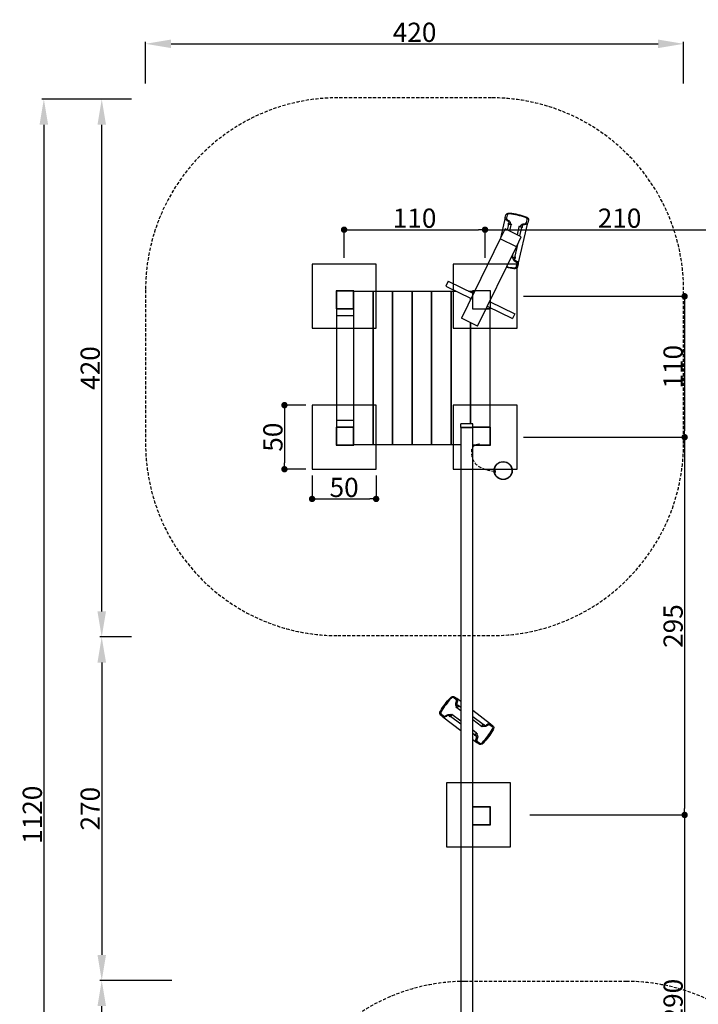
# Model space of a CAD drawing. Extents: x -662 to 418, y -630 to 622.
# Drawn here: x -662 to -132, y -147 to 622 of the extents above; entities that cross this region are included whole.
import ezdxf

# ---------------------------------------------------------------- set-up
doc = ezdxf.new("R2010")
doc.units = 0
doc.header["$LTSCALE"] = 5
doc.header["$MEASUREMENT"] = 0
doc.header["$PDMODE"] = 35
doc.header["$PDSIZE"] = -10
doc.linetypes.add('GESTRICHELT', pattern=[0.75, 0.5, -0.25])
doc.layers.get('0').update_dxf_attribs({"linetype": 'CONTINUOUS'})
doc.layers.get('DEFPOINTS').update_dxf_attribs({"linetype": 'CONTINUOUS'})
for name, color, linetype in [('Richter-EN-Fallraum', 3, 'GESTRICHELT'), ('Richter-EN-Fallraummasse', 3, 'CONTINUOUS'), ('Richter-Masse', 5, 'CONTINUOUS'), ('Richter-Oberirdisch', 7, 'CONTINUOUS'), ('Richter-Unterirdisch', 4, 'CONTINUOUS')]:
    doc.layers.add(name, color=color, linetype=linetype)
doc.styles.add('RICHTER', font='ISOCP')
doc.dimstyles.new('PFEILBEM', dxfattribs={"dimtxt": 15, "dimasz": 20, "dimexe": 1.5, "dimexo": 5, "dimgap": 1.5, "dimtad": 1, "dimdec": 0, "dimzin": 0, "dimdsep": 46, "dimtxsty": 'RICHTER', "dimcen": 0.09, "dimdle": 1.5, "dimadec": 0, "dimazin": 0, "dimtfac": 1, "dimtdec": 4, "dimtofl": 0, "dimtmove": 0, "dimatfit": 3, "dimfxl": 1, "dimtolj": 1, "dimtzin": 0, "dimarcsym": 0})
doc.dimstyles.new('PUNKTBEM', dxfattribs={"dimtxt": 15, "dimasz": 5, "dimexe": 1.5, "dimexo": 5, "dimgap": 1.5, "dimtad": 1, "dimdec": 0, "dimzin": 0, "dimdsep": 46, "dimtxsty": 'RICHTER', "dimblk1": 'DOT', "dimblk2": 'DOT', "dimsah": 1, "dimcen": 0.09, "dimdle": 1.5, "dimadec": 0, "dimazin": 0, "dimtfac": 1, "dimtdec": 4, "dimtofl": 0, "dimtmove": 0, "dimatfit": 3, "dimldrblk": 'DOT', "dimfxl": 1, "dimtolj": 1, "dimtzin": 0, "dimarcsym": 0})

# ---------------------------------------------------------------- blocks, each defined once
blk = doc.blocks.new('_DOT')
at = {"color": 0, "linetype": 'ByBlock'}
blk.add_line((-0.5, 0), (-1, 0), dxfattribs=at)
at = {"color": 0, "linetype": 'ByBlock', "const_width": 0.5}
blk.add_lwpolyline([(-0.25, 0, 1), (0.25, 0, 1)], format="xyb", close=True, dxfattribs=at)
blk = doc.blocks.new('*D7')
at = {"layer": 'DEFPOINTS', "color": 0, "transparency": 16777216}
for p in [(-88.96, 458.02), (-298.96, 431, -70), (-88.96, 426.14)]:
    blk.add_point(p, dxfattribs=at)
at = {"layer": 'Richter-Masse', "color": 0, "lineweight": -2, "transparency": 16777216}
for p, q in [((-298.96, 436), (-298.96, 459.52)), ((-293.96, 458.02), (-93.96, 458.02)), ((-88.96, 431.14), (-88.96, 459.52))]:
    blk.add_line(p, q, dxfattribs=at)
at = {"layer": 'Richter-Masse', "color": 0, "lineweight": -2, "transparency": 16777216, "xscale": 5, "yscale": 5, "zscale": 5, "rotation": 180}
blk.add_blockref('_DOT', (-298.96, 458.02), dxfattribs=at)
at = {"layer": 'Richter-Masse', "color": 0, "lineweight": -2, "transparency": 16777216, "xscale": 5, "yscale": 5, "zscale": 5}
blk.add_blockref('_DOT', (-88.96, 458.02), dxfattribs=at)
at = {"layer": 'Richter-Masse', "color": 0, "transparency": 16777216, "insert": (-193.96, 467.02), "char_height": 15, "attachment_point": 5, "style": 'RICHTER'}
blk.add_mtext('\\A1;210', dxfattribs=at)
blk = doc.blocks.new('*D8')
at = {"layer": 'DEFPOINTS', "color": 0, "transparency": 16777216}
for p in [(-298.96, 458.02), (-408.96, 431, -70), (-298.96, 431, -70)]:
    blk.add_point(p, dxfattribs=at)
at = {"layer": 'Richter-Masse', "color": 0, "lineweight": -2, "transparency": 16777216}
for p, q in [((-408.96, 436), (-408.96, 459.52)), ((-403.96, 458.02), (-303.96, 458.02)), ((-298.96, 436), (-298.96, 459.52))]:
    blk.add_line(p, q, dxfattribs=at)
at = {"layer": 'Richter-Masse', "color": 0, "lineweight": -2, "transparency": 16777216, "xscale": 5, "yscale": 5, "zscale": 5, "rotation": 180}
blk.add_blockref('_DOT', (-408.96, 458.02), dxfattribs=at)
at = {"layer": 'Richter-Masse', "color": 0, "lineweight": -2, "transparency": 16777216, "xscale": 5, "yscale": 5, "zscale": 5}
blk.add_blockref('_DOT', (-298.96, 458.02), dxfattribs=at)
at = {"layer": 'Richter-Masse', "color": 0, "transparency": 16777216, "insert": (-353.96, 467.02), "char_height": 15, "attachment_point": 5, "style": 'RICHTER'}
blk.add_mtext('\\A1;110', dxfattribs=at)
blk = doc.blocks.new('*D9')
at = {"layer": 'DEFPOINTS', "color": 0, "transparency": 16777216}
for p in [(-273.96, 406, -70), (-273.96, 296, -70), (-143.15, 296)]:
    blk.add_point(p, dxfattribs=at)
at = {"layer": 'Richter-Masse', "color": 0, "lineweight": -2, "transparency": 16777216}
for p, q in [((-268.96, 406), (-141.65, 406)), ((-143.15, 401), (-143.15, 301)), ((-268.96, 296), (-141.65, 296))]:
    blk.add_line(p, q, dxfattribs=at)
at = {"layer": 'Richter-Masse', "color": 0, "lineweight": -2, "transparency": 16777216, "xscale": 5, "yscale": 5, "zscale": 5}
for p, rotation in [((-143.15, 406), 90), ((-143.15, 296), 270)]:
    blk.add_blockref('_DOT', p, dxfattribs=dict(at, rotation=rotation))
at = {"layer": 'Richter-Masse', "color": 0, "transparency": 16777216, "insert": (-152.15, 351), "char_height": 15, "attachment_point": 5, "rotation": 90, "style": 'RICHTER'}
blk.add_mtext('\\A1;110', dxfattribs=at)
blk = doc.blocks.new('*D10')
at = {"layer": 'DEFPOINTS', "color": 0, "transparency": 16777216}
for p in [(-273.96, 296, -70), (-268.96, 1, -80), (-143.15, 1)]:
    blk.add_point(p, dxfattribs=at)
at = {"layer": 'Richter-Masse', "color": 0, "lineweight": -2, "transparency": 16777216}
for p, q in [((-268.96, 296), (-141.65, 296)), ((-143.15, 291), (-143.15, 6)), ((-263.96, 1), (-141.65, 1))]:
    blk.add_line(p, q, dxfattribs=at)
at = {"layer": 'Richter-Masse', "color": 0, "lineweight": -2, "transparency": 16777216, "xscale": 5, "yscale": 5, "zscale": 5}
for p, rotation in [((-143.15, 296), 90), ((-143.15, 1), 270)]:
    blk.add_blockref('_DOT', p, dxfattribs=dict(at, rotation=rotation))
at = {"layer": 'Richter-Masse', "color": 0, "transparency": 16777216, "insert": (-152.15, 148.5), "char_height": 15, "attachment_point": 5, "rotation": 90, "style": 'RICHTER'}
blk.add_mtext('\\A1;295', dxfattribs=at)
blk = doc.blocks.new('*D11')
at = {"layer": 'DEFPOINTS', "color": 0, "transparency": 16777216}
for p in [(-268.96, 1, -80), (-168.96, -289, -70), (-143.15, -289)]:
    blk.add_point(p, dxfattribs=at)
at = {"layer": 'Richter-Masse', "color": 0, "lineweight": -2, "transparency": 16777216}
for p, q in [((-263.96, 1), (-141.65, 1)), ((-143.15, -4), (-143.15, -284)), ((-163.96, -289), (-141.65, -289))]:
    blk.add_line(p, q, dxfattribs=at)
at = {"layer": 'Richter-Masse', "color": 0, "lineweight": -2, "transparency": 16777216, "xscale": 5, "yscale": 5, "zscale": 5}
for p, rotation in [((-143.15, 1), 90), ((-143.15, -289), 270)]:
    blk.add_blockref('_DOT', p, dxfattribs=dict(at, rotation=rotation))
at = {"layer": 'Richter-Masse', "color": 0, "transparency": 16777216, "insert": (-152.15, -144), "char_height": 15, "attachment_point": 5, "rotation": 90, "style": 'RICHTER'}
blk.add_mtext('\\A1;290', dxfattribs=at)
blk = doc.blocks.new('*D16')
at = {"layer": 'DEFPOINTS', "color": 0, "transparency": 16777216}
for p in [(-598.17, -128.25), (-538.42, -128.25), (-538.42, -557.75)]:
    blk.add_point(p, dxfattribs=at)
at = {"layer": 'Richter-EN-Fallraummasse', "color": 0, "lineweight": -2, "transparency": 16777216}
for p, q in [((-543.42, -128.25), (-599.67, -128.25)), ((-598.17, -537.75), (-598.17, -148.25)), ((-543.42, -557.75), (-599.67, -557.75))]:
    blk.add_line(p, q, dxfattribs=at)
at = {"layer": 'Richter-EN-Fallraummasse', "color": 0, "transparency": 16777216}
for points in [[(-601.5, -148.25), (-594.83, -148.25), (-598.17, -128.25)], [(-601.5, -537.75), (-594.83, -537.75), (-598.17, -557.75)]]:
    blk.add_solid(points, dxfattribs=at)
at = {"layer": 'Richter-EN-Fallraummasse', "color": 0, "transparency": 16777216, "insert": (-607.17, -343), "char_height": 15, "attachment_point": 5, "rotation": 90, "style": 'RICHTER'}
blk.add_mtext('\\A1;430', dxfattribs=at)
blk = doc.blocks.new('*D17')
at = {"layer": 'DEFPOINTS', "color": 0, "transparency": 16777216}
for p in [(-598.17, 560), (-570.04, 560), (-570.04, 140)]:
    blk.add_point(p, dxfattribs=at)
at = {"layer": 'Richter-EN-Fallraummasse', "color": 0, "lineweight": -2, "transparency": 16777216}
for p, q in [((-575.04, 560), (-599.67, 560)), ((-598.17, 160), (-598.17, 540)), ((-575.04, 140), (-599.67, 140))]:
    blk.add_line(p, q, dxfattribs=at)
at = {"layer": 'Richter-EN-Fallraummasse', "color": 0, "transparency": 16777216}
for points in [[(-601.5, 540), (-594.83, 540), (-598.17, 560)], [(-601.5, 160), (-594.83, 160), (-598.17, 140)]]:
    blk.add_solid(points, dxfattribs=at)
at = {"layer": 'Richter-EN-Fallraummasse', "color": 0, "transparency": 16777216, "insert": (-607.17, 350), "char_height": 15, "attachment_point": 5, "rotation": 90, "style": 'RICHTER'}
blk.add_mtext('\\A1;420', dxfattribs=at)
blk = doc.blocks.new('*D18')
at = {"layer": 'DEFPOINTS', "color": 0, "transparency": 16777216}
for p in [(-143.94, 603.18), (-563.98, 567.23), (-143.94, 567.23)]:
    blk.add_point(p, dxfattribs=at)
at = {"layer": 'Richter-EN-Fallraummasse', "color": 0, "lineweight": -2, "transparency": 16777216}
for p, q in [((-563.98, 572.23), (-563.98, 604.68)), ((-543.98, 603.18), (-163.94, 603.18)), ((-143.94, 572.23), (-143.94, 604.68))]:
    blk.add_line(p, q, dxfattribs=at)
at = {"layer": 'Richter-EN-Fallraummasse', "color": 0, "transparency": 16777216}
for points in [[(-543.98, 606.51), (-543.98, 599.84), (-563.98, 603.18)], [(-163.94, 606.51), (-163.94, 599.84), (-143.94, 603.18)]]:
    blk.add_solid(points, dxfattribs=at)
at = {"layer": 'Richter-EN-Fallraummasse', "color": 0, "transparency": 16777216, "insert": (-353.96, 612.18), "char_height": 15, "attachment_point": 5, "style": 'RICHTER'}
blk.add_mtext('\\A1;420', dxfattribs=at)
blk = doc.blocks.new('*D22')
at = {"layer": 'DEFPOINTS', "color": 0, "transparency": 16777216}
for p in [(-433.96, 321, -30), (-455.56, 271), (-433.96, 271, -30)]:
    blk.add_point(p, dxfattribs=at)
at = {"layer": 'Richter-Masse', "color": 0, "lineweight": -2, "transparency": 16777216}
for p, q in [((-438.96, 321), (-457.06, 321)), ((-455.56, 316), (-455.56, 276)), ((-438.96, 271), (-457.06, 271))]:
    blk.add_line(p, q, dxfattribs=at)
at = {"layer": 'Richter-Masse', "color": 0, "lineweight": -2, "transparency": 16777216, "xscale": 5, "yscale": 5, "zscale": 5}
for p, rotation in [((-455.56, 321), 90), ((-455.56, 271), 270)]:
    blk.add_blockref('_DOT', p, dxfattribs=dict(at, rotation=rotation))
at = {"layer": 'Richter-Masse', "color": 0, "transparency": 16777216, "insert": (-464.56, 296), "char_height": 15, "attachment_point": 5, "rotation": 90, "style": 'RICHTER'}
blk.add_mtext('\\A1;50', dxfattribs=at)
blk = doc.blocks.new('*D23')
at = {"layer": 'DEFPOINTS', "color": 0, "transparency": 16777216}
for p in [(-433.96, 271, -30), (-383.96, 271, -30), (-383.96, 247.77)]:
    blk.add_point(p, dxfattribs=at)
at = {"layer": 'Richter-Masse', "color": 0, "lineweight": -2, "transparency": 16777216}
for p, q in [((-433.96, 266), (-433.96, 246.27)), ((-383.96, 266), (-383.96, 246.27)), ((-428.96, 247.77), (-388.96, 247.77))]:
    blk.add_line(p, q, dxfattribs=at)
at = {"layer": 'Richter-Masse', "color": 0, "lineweight": -2, "transparency": 16777216, "xscale": 5, "yscale": 5, "zscale": 5, "rotation": 180}
blk.add_blockref('_DOT', (-433.96, 247.77), dxfattribs=at)
at = {"layer": 'Richter-Masse', "color": 0, "lineweight": -2, "transparency": 16777216, "xscale": 5, "yscale": 5, "zscale": 5}
blk.add_blockref('_DOT', (-383.96, 247.77), dxfattribs=at)
at = {"layer": 'Richter-Masse', "color": 0, "transparency": 16777216, "insert": (-408.96, 256.77), "char_height": 15, "attachment_point": 5, "style": 'RICHTER'}
blk.add_mtext('\\A1;50', dxfattribs=at)
blk = doc.blocks.new('*D24')
at = {"layer": 'DEFPOINTS', "color": 0, "transparency": 16777216}
for p in [(-570.04, 140), (-598.17, -128.25), (-538.42, -128.25)]:
    blk.add_point(p, dxfattribs=at)
at = {"layer": 'Richter-EN-Fallraummasse', "color": 0, "lineweight": -2, "transparency": 16777216}
for p, q in [((-575.04, 140), (-599.67, 140)), ((-598.17, 120), (-598.17, -108.25)), ((-543.42, -128.25), (-599.67, -128.25))]:
    blk.add_line(p, q, dxfattribs=at)
at = {"layer": 'Richter-EN-Fallraummasse', "color": 0, "transparency": 16777216}
for points in [[(-601.5, 120), (-594.83, 120), (-598.17, 140)], [(-601.5, -108.25), (-594.83, -108.25), (-598.17, -128.25)]]:
    blk.add_solid(points, dxfattribs=at)
at = {"layer": 'Richter-EN-Fallraummasse', "color": 0, "transparency": 16777216, "insert": (-607.17, 5.88), "char_height": 15, "attachment_point": 5, "rotation": 90, "style": 'RICHTER'}
blk.add_mtext('\\A1;270', dxfattribs=at)
blk = doc.blocks.new('*D26')
at = {"layer": 'DEFPOINTS', "color": 0, "transparency": 16777216}
for p in [(-570.04, 560), (-643.36, -557.75), (-538.42, -557.75)]:
    blk.add_point(p, dxfattribs=at)
at = {"layer": 'Richter-EN-Fallraummasse', "color": 0, "lineweight": -2, "transparency": 16777216}
for p, q in [((-575.04, 560), (-644.86, 560)), ((-643.36, 540), (-643.36, -537.75)), ((-543.42, -557.75), (-644.86, -557.75))]:
    blk.add_line(p, q, dxfattribs=at)
at = {"layer": 'Richter-EN-Fallraummasse', "color": 0, "transparency": 16777216}
for points in [[(-646.7, 540), (-640.03, 540), (-643.36, 560)], [(-646.7, -537.75), (-640.03, -537.75), (-643.36, -557.75)]]:
    blk.add_solid(points, dxfattribs=at)
at = {"layer": 'Richter-EN-Fallraummasse', "color": 0, "transparency": 16777216, "insert": (-652.36, 1.13), "char_height": 15, "attachment_point": 5, "rotation": 90, "style": 'RICHTER'}
blk.add_mtext('\\A1;1120', dxfattribs=at)

msp = doc.modelspace()

# ---------------------------------------------------------------- linework, layer by layer
at = {"layer": 'Richter-EN-Fallraum'}
for points in [[(-293.96, 141, 0.414214), (-143.96, 291), (-143.96, 411, 0.414214), (-293.96, 561), (-413.96, 561, 0.414214), (-563.96, 411), (-563.96, 291, 0.414214), (-413.96, 141)], [(-188.46, -559, 0.414214), (-38.96, -409.5), (-38.96, -278.5, 0.414214), (-188.46, -129), (-314.46, -129, 0.414214), (-463.96, -278.5), (-463.96, -409.5, 0.414214), (-314.46, -559)]]:
    msp.add_lwpolyline(points, format="xyb", close=True, dxfattribs=at)
at = {"layer": 'Richter-Oberirdisch'}
for p, q in [((-283.15, 467.49), (-282.68, 469.57)), ((-281.7, 469.35), (-282.18, 467.26)), ((-283.16, 467.45), (-286.83, 451.44)), ((-281.46, 457.79), (-280.46, 462.15)), ((-280.46, 462.15), (-280.2, 463.28)), ((-278.58, 461.72), (-280.46, 462.15)), ((-279.68, 456.92), (-278.58, 461.72)), ((-279.21, 463.11), (-279.33, 462.62)), ((-279.33, 462.62), (-278.42, 462.41)), ((-278.42, 462.41), (-278.58, 461.72)), ((-273.03, 431.11), (-265.62, 463.43)), ((-266.59, 463.68), (-266.11, 465.77)), ((-265.13, 465.55), (-265.61, 463.47)), ((-283.3, 458.69), (-287.1, 450.89)), ((-270.72, 452.55), (-283.3, 458.69)), ((-273.68, 454), (-272.24, 460.27)), ((-272.24, 460.27), (-272.08, 460.96)), ((-270.36, 459.84), (-272.24, 460.27)), ((-272.08, 460.96), (-271.18, 460.75)), ((-271.9, 453.13), (-270.36, 459.84)), ((-271.18, 460.75), (-271.06, 461.25)), ((-270.1, 460.96), (-270.36, 459.84)), ((-287.1, 450.89), (-317.33, 388.92)), ((-274.52, 444.75), (-287.1, 450.89)), ((-275.73, 436.41), (-273.2, 447.47)), ((-274.52, 444.75), (-270.72, 452.55)), ((-304.74, 382.79), (-274.52, 444.75)), ((-277.61, 436.84), (-276.93, 439.8)), ((-277.77, 436.15), (-277.61, 436.84)), ((-276.86, 435.94), (-277.77, 436.15)), ((-277.61, 436.84), (-275.73, 436.41)), ((-276.98, 435.45), (-276.86, 435.94)), ((-275.73, 436.41), (-275.99, 435.28)), ((-274.49, 429.21), (-274.01, 431.3)), ((-273.04, 431.07), (-273.51, 428.99)), ((-327.74, 417.77), (-329.58, 413.99)), ((-327.74, 417.77), (-307.96, 408.12)), ((-401.52, 410), (-415.02, 410)), ((-415.02, 410), (-415.02, 396.5)), ((-401.52, 396.5), (-401.52, 410)), ((-401.52, 410), (-386.3, 410)), ((-401.52, 410), (-401.52, 290)), ((-386.3, 290), (-386.3, 410)), ((-386.3, 410), (-371.08, 410)), ((-386.3, 410), (-386.3, 290)), ((-371.08, 290), (-371.08, 410)), ((-371.08, 410), (-355.86, 410)), ((-371.08, 410), (-371.08, 290)), ((-355.86, 290), (-355.86, 410)), ((-355.86, 410), (-340.64, 410)), ((-355.86, 410), (-355.86, 290)), ((-340.64, 290), (-340.64, 410)), ((-340.64, 410), (-325.42, 410)), ((-340.64, 410), (-340.64, 290)), ((-329.58, 413.99), (-309.8, 404.35)), ((-325.42, 410), (-321.4, 410)), ((-325.42, 410), (-325.42, 290)), ((-325.42, 290), (-325.42, 410)), ((-311.82, 410), (-310.2, 410)), ((-310.2, 409.21), (-310.2, 410)), ((-310.2, 410), (-308.48, 410)), ((-310.2, 410), (-310.2, 409.21)), ((-308.48, 410), (-308.48, 408.37)), ((-307.05, 410), (-308.48, 410)), ((-310.2, 403.53), (-310.2, 404.54)), ((-310.2, 404.54), (-310.2, 403.53)), ((-295.38, 401.98), (-275.61, 392.34)), ((-294.98, 401.79), (-294.98, 402.8)), ((-415.02, 396.5), (-401.52, 396.5)), ((-415.02, 396.5), (-415.02, 391)), ((-298.05, 396.5), (-294.98, 396.5)), ((-297.22, 398.21), (-277.45, 388.56)), ((-294.98, 396.5), (-294.98, 397.12)), ((-294.98, 303.5), (-294.98, 396.5)), ((-275.61, 392.34), (-277.45, 388.56)), ((-415.02, 391), (-415.02, 309)), ((-415.02, 391), (-401.52, 391)), ((-304.74, 382.79), (-317.33, 388.92)), ((-310.2, 306.5), (-310.2, 385.45)), ((-310.2, 385.45), (-310.2, 306.5)), ((-401.52, 309), (-415.02, 309)), ((-415.02, 309), (-415.02, 303.5)), ((-401.52, 303.5), (-415.02, 303.5)), ((-415.02, 303.5), (-415.02, 290)), ((-401.52, 290), (-401.52, 303.5)), ((-308.48, 306.5), (-317.98, 306.5)), ((-317.98, 303.5), (-317.98, 306.5)), ((-317.98, 303.5), (-308.48, 303.5)), ((-317.98, 303.5), (-317.98, -296.5)), ((-308.48, 303.5), (-317.98, 303.5)), ((-317.98, 303.5), (-317.98, -296.5)), ((-308.48, 303.5), (-308.48, 306.5)), ((-294.98, 303.5), (-308.48, 303.5)), ((-308.48, -296.5), (-308.48, 303.5)), ((-294.98, 290), (-294.98, 303.5)), ((-415.02, 290), (-401.52, 290)), ((-386.3, 290), (-401.52, 290)), ((-371.08, 290), (-386.3, 290)), ((-355.86, 290), (-371.08, 290)), ((-340.64, 290), (-355.86, 290)), ((-325.42, 290), (-340.64, 290)), ((-317.98, 290), (-325.42, 290)), ((-308.48, 290), (-294.98, 290)), ((-321.68, 91.14), (-323.39, 92.43)), ((-322.79, 93.23), (-321.08, 91.95)), ((-321.44, 85.01), (-320.88, 85.76)), ((-320.87, 84.59), (-321.44, 85.01)), ((-320.88, 85.76), (-321.28, 86.06)), ((-317.98, 89.61), (-321.06, 91.92)), ((-319.71, 86.13), (-320.87, 84.59)), ((-317.98, 82.41), (-320.87, 84.59)), ((-320.63, 86.82), (-319.71, 86.13)), ((-317.98, 84.82), (-319.71, 86.13)), ((-331.92, 77.57), (-333.62, 78.86)), ((-333.02, 79.66), (-331.31, 78.37)), ((-331.89, 77.55), (-317.98, 67.07)), ((-325.95, 77.85), (-326.87, 78.55)), ((-326.32, 79.38), (-325.91, 79.08)), ((-324.79, 79.4), (-325.95, 77.85)), ((-317.98, 71.85), (-325.95, 77.85)), ((-325.91, 79.08), (-325.35, 79.82)), ((-325.35, 79.82), (-324.79, 79.4)), ((-317.98, 74.27), (-324.79, 79.4)), ((-294.57, 71.97), (-308.48, 82.45)), ((-300.51, 71.66), (-308.48, 77.67)), ((-301.67, 70.12), (-308.48, 75.25)), ((-301.67, 70.12), (-300.51, 71.66)), ((-301.11, 69.69), (-301.67, 70.12)), ((-300.55, 70.44), (-301.11, 69.69)), ((-300.14, 70.13), (-300.55, 70.44)), ((-300.51, 71.66), (-299.59, 70.97)), ((-293.44, 69.86), (-295.15, 71.15)), ((-294.54, 71.95), (-292.84, 70.66)), ((-305.59, 64.93), (-308.48, 67.11)), ((-306.75, 63.39), (-308.48, 64.69)), ((-306.75, 63.39), (-305.59, 64.93)), ((-305.83, 62.69), (-306.75, 63.39)), ((-305.59, 64.93), (-305.02, 64.5)), ((-305.02, 64.5), (-305.58, 63.76)), ((-305.58, 63.76), (-305.18, 63.45)), ((-308.48, 59.91), (-305.4, 57.59)), ((-303.67, 56.28), (-305.38, 57.57)), ((-304.78, 58.37), (-303.07, 57.08)), ((-294.98, 7), (-308.48, 7)), ((-294.98, -6.5), (-294.98, 7)), ((-308.48, -6.5), (-294.98, -6.5))]:
    msp.add_line(p, q, dxfattribs=at)
for radius in [7.07, 6.85]:
    msp.add_circle((-284.79, 269.92), radius, dxfattribs=at)
at = {"layer": 'Richter-Oberirdisch', "extrusion": (0, 0, -1)}
for centre, major_axis, ratio, start_param, end_param in [((-279.75, 468.9), (-2.92, 0.67), 0.707107, 0, 1.412238), ((-279.83, 441.7), (39.96, -9.16), 0.707107, -1.729355, -1.412238), ((-280.19, 466.77), (-2.97, 0.68), 0.707107, -1.262269, 0.016689), ((-282.7, 463.5), (3.44, -0.79), 0.707107, -1.256404, -0.163942), ((-267.76, 460.07), (-3.44, 0.79), 0.707107, 0.163942, 1.256404), ((-268.59, 464.11), (2.97, -0.68), 0.707107, -0.016689, 1.262269), ((-268.06, 466.22), (2.92, -0.67), 0.707107, -1.412238, 0), ((-273.49, 435.07), (-3.44, 0.79), 0.707107, -1.256404, -0.163942), ((-276, 431.79), (2.97, -0.68), 0.707107, -1.262269, 0.016689), ((-270.3, 447.49), (5.25, 22.9), 0, -2.356195, -2.352648), ((-276.36, 456.86), (-39.96, 9.16), 0.707107, -1.729355, -1.580698), ((-276.44, 429.66), (2.92, -0.67), 0.707107, 0, 1.412238), ((-307.02, 70.08), (24.67, 32.74), 0.707107, -1.729355, -1.412238), ((-324.6, 90.84), (1.81, 2.4), 0.707107, -1.412238, 0), ((-318.86, 88.6), (-2.12, -2.82), 0.707107, 0.163942, 1.256404), ((-322.89, 89.49), (1.84, 2.44), 0.707107, -0.016689, 1.262269), ((-331.82, 81.25), (-1.81, -2.4), 0.707107, 0, 1.412238), ((-330.05, 79.98), (-1.84, -2.44), 0.707107, -1.262269, 0.016689), ((-328.08, 76.36), (2.12, 2.82), 0.707107, -1.256404, -0.163942), ((-298.38, 73.16), (-2.12, -2.82), 0.707107, -1.256404, -0.163942), ((-296.41, 69.53), (1.84, 2.44), 0.707107, -1.262269, 0.016689), ((-294.64, 68.26), (1.81, 2.4), 0.707107, 0, 1.412238), ((-307.6, 60.92), (2.12, 2.82), 0.707107, 0.163942, 1.256404), ((-319.44, 79.44), (-24.67, -32.74), 0.707107, -1.729355, -1.412238), ((-303.57, 60.03), (-1.84, -2.44), 0.707107, -0.016689, 1.262269), ((-318.04, 68.37), (-18.76, 14.14), 0, -2.356195, -2.352648), ((-301.86, 58.68), (-1.81, -2.4), 0.707107, -1.412238, 0)]:
    msp.add_ellipse(centre, major_axis=major_axis, ratio=ratio, start_param=start_param, end_param=end_param, dxfattribs=at)
at = {"layer": 'Richter-Oberirdisch'}
for centre, major_axis, ratio, start_param, end_param in [((-279.75, 468.9), (-1.95, 0.45), 0.707107, -1.412238, 0), ((-279.83, 441.7), (-38.99, 8.94), 0.707107, -1.729355, -1.412238), ((-280.19, 466.77), (-2, 0.46), 0.707107, -0.020356, 1.263676), ((-285.89, 451.07), (5.25, 22.9), 0, -0.788945, -0.785398), ((-282.7, 463.5), (2.46, -0.56), 0.707107, 0.193764, 1.255226), ((-267.76, 460.07), (-2.46, 0.56), 0.707107, -1.255226, -0.193764), ((-268.59, 464.11), (2, -0.46), 0.707107, -1.263676, 0.020356), ((-268.06, 466.22), (1.95, -0.45), 0.707107, 0, 1.412238), ((-270.3, 447.49), (5.25, 22.9), 0, -0.788945, -0.785398), ((-273.49, 435.07), (-2.46, 0.56), 0.707107, 0.193764, 1.255226), ((-276, 431.79), (2, -0.46), 0.707107, -0.020356, 1.263676), ((-276.36, 456.86), (38.99, -8.94), 0.707107, -1.556529, -1.412238), ((-276.44, 429.66), (1.95, -0.45), 0.707107, -1.412238, 0), ((-324.6, 90.84), (1.2, 1.6), 0.707107, 0, 1.412238), ((-307.02, 70.08), (-24.07, -31.95), 0.707107, -1.729355, -1.412238), ((-322.89, 89.49), (1.23, 1.64), 0.707107, -1.263676, 0.020356), ((-318.86, 88.6), (-1.52, -2.02), 0.707107, -1.255226, -0.193764), ((-331.82, 81.25), (-1.2, -1.6), 0.707107, -1.412238, 0), ((-330.05, 79.98), (-1.23, -1.64), 0.707107, -0.020356, 1.263676), ((-318.04, 68.37), (-18.76, 14.14), 0, -0.788944, -0.785398), ((-328.08, 76.36), (1.52, 2.02), 0.707107, 0.193764, 1.255226), ((-298.38, 73.16), (-1.52, -2.02), 0.707107, 0.193764, 1.255226), ((-296.41, 69.53), (1.23, 1.64), 0.707107, -0.020356, 1.263676), ((-294.64, 68.26), (1.2, 1.6), 0.707107, -1.412238, 0), ((-307.6, 60.92), (1.52, 2.02), 0.707107, -1.255226, -0.193764), ((-319.44, 79.44), (24.07, 31.95), 0.707107, -1.729355, -1.412238), ((-303.57, 60.03), (-1.23, -1.64), 0.707107, -1.263676, 0.020356), ((-301.86, 58.68), (-1.2, -1.6), 0.707107, 0, 1.412238)]:
    msp.add_ellipse(centre, major_axis=major_axis, ratio=ratio, start_param=start_param, end_param=end_param, dxfattribs=at)
for points, knots in [([(-280.6, 461.56), (-280.6, 461.56), (-280.6, 461.57), (-280.6, 461.6), (-280.61, 461.62), (-280.62, 461.69), (-280.63, 461.74), (-280.65, 461.84), (-280.66, 461.89), (-280.67, 461.98), (-280.68, 462.02), (-280.69, 462.11), (-280.7, 462.16), (-280.71, 462.26), (-280.72, 462.34), (-280.73, 462.44), (-280.73, 462.48), (-280.73, 462.56), (-280.73, 462.61), (-280.72, 462.7), (-280.71, 462.74), (-280.7, 462.8), (-280.69, 462.84), (-280.66, 462.89), (-280.65, 462.92), (-280.62, 462.95), (-280.61, 462.97), (-280.57, 462.99), (-280.54, 463), (-280.51, 463), (-280.49, 463), (-280.46, 462.98), (-280.44, 462.97), (-280.42, 462.94), (-280.4, 462.91), (-280.37, 462.85), (-280.36, 462.81), (-280.36, 462.77), (-280.35, 462.74), (-280.35, 462.71), (-280.35, 462.66), (-280.35, 462.65), (-280.35, 462.64)], [-2.513372, -2.513372, -2.513372, -2.513372, -2.48325, -2.48325, -2.349554, -2.349554, -2.177326, -2.177326, -2.005099, -2.005099, -1.878864, -1.878864, -1.752629, -1.752629, -1.565413, -1.565413, -1.446799, -1.446799, -1.310788, -1.310788, -1.174777, -1.174777, -1.038766, -1.038766, -0.902755, -0.902755, -0.78414, -0.78414, -0.596925, -0.596925, -0.47069, -0.47069, -0.344455, -0.344455, -0.172227, -0.172227, 0, 0, 0, 0.133697, 0.133697, 0.163819, 0.163819, 0.163819, 0.163819]), ([(-270.25, 460.33), (-270.24, 460.33), (-270.24, 460.34), (-270.22, 460.38), (-270.2, 460.42), (-270.18, 460.44), (-270.16, 460.47), (-270.13, 460.5), (-270.08, 460.55), (-270.06, 460.56), (-270.02, 460.58), (-270, 460.58), (-269.96, 460.58), (-269.95, 460.58), (-269.91, 460.56), (-269.89, 460.54), (-269.87, 460.51), (-269.86, 460.49), (-269.86, 460.44), (-269.85, 460.42), (-269.85, 460.35), (-269.86, 460.32), (-269.88, 460.25), (-269.89, 460.21), (-269.92, 460.13), (-269.94, 460.09), (-269.97, 460.02), (-269.99, 459.98), (-270.04, 459.89), (-270.08, 459.82), (-270.14, 459.74), (-270.17, 459.7), (-270.22, 459.63), (-270.24, 459.59), (-270.3, 459.52), (-270.33, 459.47), (-270.39, 459.39), (-270.42, 459.35), (-270.45, 459.3), (-270.47, 459.27), (-270.49, 459.25), (-270.49, 459.24), (-270.5, 459.24)], [-0.163819, -0.163819, -0.163819, -0.163819, -0.133697, -0.133697, 0, 0, 0, 0.172227, 0.172227, 0.344455, 0.344455, 0.47069, 0.47069, 0.596925, 0.596925, 0.78414, 0.78414, 0.902755, 0.902755, 1.038766, 1.038766, 1.174777, 1.174777, 1.310788, 1.310788, 1.446799, 1.446799, 1.565413, 1.565413, 1.752629, 1.752629, 1.878864, 1.878864, 2.005099, 2.005099, 2.177326, 2.177326, 2.349554, 2.349554, 2.48325, 2.48325, 2.513372, 2.513372, 2.513372, 2.513372]), ([(-275.59, 437), (-275.59, 437), (-275.59, 436.99), (-275.59, 436.96), (-275.58, 436.94), (-275.58, 436.91), (-275.57, 436.87), (-275.56, 436.82), (-275.54, 436.72), (-275.53, 436.67), (-275.52, 436.58), (-275.51, 436.54), (-275.5, 436.45), (-275.49, 436.4), (-275.48, 436.3), (-275.47, 436.22), (-275.46, 436.12), (-275.46, 436.08), (-275.46, 436), (-275.46, 435.95), (-275.47, 435.87), (-275.48, 435.83), (-275.49, 435.76), (-275.5, 435.72), (-275.53, 435.67), (-275.54, 435.64), (-275.57, 435.61), (-275.58, 435.59), (-275.62, 435.57), (-275.65, 435.56), (-275.68, 435.56), (-275.7, 435.57), (-275.73, 435.58), (-275.75, 435.59), (-275.77, 435.62), (-275.79, 435.65), (-275.82, 435.71), (-275.83, 435.75), (-275.84, 435.82), (-275.84, 435.85), (-275.84, 435.9), (-275.84, 435.91), (-275.84, 435.92)], [-0.163819, -0.163819, -0.163819, -0.163819, -0.133697, -0.133697, 0, 0, 0, 0.172227, 0.172227, 0.344455, 0.344455, 0.47069, 0.47069, 0.596925, 0.596925, 0.78414, 0.78414, 0.902755, 0.902755, 1.038766, 1.038766, 1.174777, 1.174777, 1.310788, 1.310788, 1.446799, 1.446799, 1.565413, 1.565413, 1.752629, 1.752629, 1.878864, 1.878864, 2.005099, 2.005099, 2.177326, 2.177326, 2.349554, 2.349554, 2.48325, 2.48325, 2.513372, 2.513372, 2.513372, 2.513372]), ([(-291, 269.75), (-290.96, 269.76), (-290.92, 269.75), (-290.85, 269.71), (-290.82, 269.67), (-290.76, 269.6), (-290.73, 269.54), (-290.69, 269.43), (-290.68, 269.37), (-290.67, 269.25), (-290.67, 269.19), (-290.68, 269.07), (-290.7, 269.01), (-290.74, 268.92), (-290.77, 268.88), (-290.83, 268.83), (-290.86, 268.81), (-290.93, 268.8), (-290.97, 268.81), (-291.04, 268.85), (-291.08, 268.89), (-291.13, 268.97), (-291.16, 269.02), (-291.2, 269.13), (-291.21, 269.19), (-291.23, 269.31), (-291.23, 269.38), (-291.21, 269.5), (-291.2, 269.55), (-291.16, 269.64), (-291.13, 269.68), (-291.07, 269.73), (-291.03, 269.75), (-291, 269.75)], [0, 0, 0, 0, 0.178938, 0.178938, 0.357876, 0.357876, 0.536806, 0.536806, 0.715735, 0.715735, 0.89466, 0.89466, 1.073586, 1.073586, 1.252528, 1.252528, 1.43147, 1.43147, 1.610412, 1.610412, 1.789354, 1.789354, 1.968279, 1.968279, 2.147205, 2.147205, 2.32613, 2.32613, 2.505055, 2.505055, 2.683997, 2.683997, 2.862939, 2.862939, 2.862939, 2.862939]), ([(-290.98, 268.82), (-290.98, 268.83), (-290.97, 268.83), (-290.93, 268.87), (-290.9, 268.91), (-290.86, 268.99), (-290.85, 269.05), (-290.83, 269.17), (-290.83, 269.23), (-290.84, 269.35), (-290.86, 269.41), (-290.9, 269.53), (-290.92, 269.58), (-290.98, 269.66), (-291.02, 269.69), (-291.06, 269.72), (-291.07, 269.72), (-291.08, 269.72)], [1.571158, 1.571158, 1.571158, 1.571158, 1.610408, 1.610408, 1.789349, 1.789349, 1.968274, 1.968274, 2.1472, 2.1472, 2.326125, 2.326125, 2.505051, 2.505051, 2.683992, 2.683992, 2.723242, 2.723242, 2.723242, 2.723242]), ([(-320.11, 86.43), (-320.12, 86.44), (-320.12, 86.44), (-320.15, 86.48), (-320.17, 86.51), (-320.19, 86.54), (-320.21, 86.57), (-320.23, 86.61), (-320.25, 86.67), (-320.25, 86.7), (-320.25, 86.74), (-320.24, 86.76), (-320.23, 86.79), (-320.22, 86.81), (-320.19, 86.83), (-320.17, 86.84), (-320.12, 86.85), (-320.1, 86.84), (-320.06, 86.84), (-320.03, 86.83), (-319.98, 86.8), (-319.95, 86.78), (-319.89, 86.74), (-319.86, 86.71), (-319.8, 86.65), (-319.77, 86.62), (-319.72, 86.55), (-319.69, 86.52), (-319.63, 86.44), (-319.59, 86.37), (-319.53, 86.29), (-319.51, 86.25), (-319.46, 86.17), (-319.44, 86.13), (-319.39, 86.06), (-319.36, 86.01), (-319.31, 85.92), (-319.29, 85.88), (-319.26, 85.82), (-319.24, 85.8), (-319.23, 85.77), (-319.22, 85.76), (-319.22, 85.76)], [-0.163819, -0.163819, -0.163819, -0.163819, -0.133697, -0.133697, 0, 0, 0, 0.172227, 0.172227, 0.344455, 0.344455, 0.47069, 0.47069, 0.596925, 0.596925, 0.78414, 0.78414, 0.902755, 0.902755, 1.038766, 1.038766, 1.174777, 1.174777, 1.310788, 1.310788, 1.446799, 1.446799, 1.565413, 1.565413, 1.752629, 1.752629, 1.878864, 1.878864, 2.005099, 2.005099, 2.177326, 2.177326, 2.349554, 2.349554, 2.48325, 2.48325, 2.513372, 2.513372, 2.513372, 2.513372]), ([(-325.46, 77.49), (-325.46, 77.49), (-325.47, 77.49), (-325.5, 77.49), (-325.53, 77.5), (-325.59, 77.52), (-325.64, 77.53), (-325.73, 77.55), (-325.79, 77.57), (-325.88, 77.59), (-325.92, 77.6), (-326.01, 77.62), (-326.05, 77.64), (-326.15, 77.67), (-326.22, 77.69), (-326.31, 77.72), (-326.36, 77.74), (-326.43, 77.77), (-326.47, 77.79), (-326.55, 77.84), (-326.58, 77.86), (-326.64, 77.9), (-326.66, 77.92), (-326.71, 77.97), (-326.72, 77.99), (-326.74, 78.03), (-326.75, 78.05), (-326.76, 78.09), (-326.75, 78.12), (-326.74, 78.16), (-326.73, 78.17), (-326.7, 78.19), (-326.69, 78.2), (-326.65, 78.21), (-326.62, 78.22), (-326.55, 78.22), (-326.51, 78.21), (-326.47, 78.2), (-326.44, 78.19), (-326.41, 78.18), (-326.36, 78.16), (-326.36, 78.16), (-326.35, 78.16)], [-2.513372, -2.513372, -2.513372, -2.513372, -2.48325, -2.48325, -2.349554, -2.349554, -2.177326, -2.177326, -2.005099, -2.005099, -1.878864, -1.878864, -1.752629, -1.752629, -1.565413, -1.565413, -1.446799, -1.446799, -1.310788, -1.310788, -1.174777, -1.174777, -1.038766, -1.038766, -0.902755, -0.902755, -0.78414, -0.78414, -0.596925, -0.596925, -0.47069, -0.47069, -0.344455, -0.344455, -0.172227, -0.172227, 0, 0, 0, 0.133697, 0.133697, 0.163819, 0.163819, 0.163819, 0.163819]), ([(-301, 72.03), (-301, 72.03), (-300.99, 72.03), (-300.96, 72.02), (-300.93, 72.01), (-300.91, 72.01), (-300.87, 72), (-300.82, 71.99), (-300.73, 71.96), (-300.67, 71.95), (-300.58, 71.93), (-300.54, 71.92), (-300.45, 71.89), (-300.41, 71.88), (-300.31, 71.85), (-300.24, 71.83), (-300.15, 71.79), (-300.1, 71.77), (-300.03, 71.74), (-299.99, 71.72), (-299.91, 71.68), (-299.88, 71.66), (-299.82, 71.62), (-299.8, 71.59), (-299.75, 71.55), (-299.74, 71.52), (-299.72, 71.48), (-299.71, 71.46), (-299.7, 71.42), (-299.71, 71.39), (-299.72, 71.36), (-299.73, 71.35), (-299.76, 71.33), (-299.77, 71.32), (-299.81, 71.3), (-299.84, 71.3), (-299.91, 71.3), (-299.95, 71.31), (-300.02, 71.32), (-300.05, 71.34), (-300.1, 71.35), (-300.1, 71.36), (-300.11, 71.36)], [-0.163819, -0.163819, -0.163819, -0.163819, -0.133697, -0.133697, 0, 0, 0, 0.172227, 0.172227, 0.344455, 0.344455, 0.47069, 0.47069, 0.596925, 0.596925, 0.78414, 0.78414, 0.902755, 0.902755, 1.038766, 1.038766, 1.174777, 1.174777, 1.310788, 1.310788, 1.446799, 1.446799, 1.565413, 1.565413, 1.752629, 1.752629, 1.878864, 1.878864, 2.005099, 2.005099, 2.177326, 2.177326, 2.349554, 2.349554, 2.48325, 2.48325, 2.513372, 2.513372, 2.513372, 2.513372]), ([(-306.35, 63.08), (-306.34, 63.08), (-306.34, 63.07), (-306.3, 63.03), (-306.28, 62.99), (-306.24, 62.93), (-306.23, 62.89), (-306.21, 62.83), (-306.21, 62.8), (-306.21, 62.76), (-306.22, 62.75), (-306.23, 62.72), (-306.24, 62.71), (-306.27, 62.68), (-306.3, 62.67), (-306.34, 62.67), (-306.36, 62.67), (-306.4, 62.68), (-306.43, 62.69), (-306.49, 62.72), (-306.51, 62.74), (-306.57, 62.78), (-306.6, 62.8), (-306.66, 62.86), (-306.69, 62.9), (-306.74, 62.96), (-306.77, 63), (-306.83, 63.08), (-306.87, 63.14), (-306.92, 63.22), (-306.95, 63.26), (-306.99, 63.33), (-307.01, 63.37), (-307.06, 63.44), (-307.09, 63.49), (-307.14, 63.58), (-307.16, 63.62), (-307.2, 63.68), (-307.22, 63.72), (-307.23, 63.75), (-307.24, 63.75), (-307.24, 63.76)], [0.940613, 0.940613, 0.940613, 0.940613, 0.969694, 0.969694, 1.137967, 1.137967, 1.302889, 1.302889, 1.467812, 1.467812, 1.588031, 1.588031, 1.708251, 1.708251, 1.889718, 1.889718, 2.008062, 2.008062, 2.143786, 2.143786, 2.279511, 2.279511, 2.415236, 2.415236, 2.55096, 2.55096, 2.669304, 2.669304, 2.850771, 2.850771, 2.970991, 2.970991, 3.09121, 3.09121, 3.256133, 3.256133, 3.421055, 3.421055, 3.589328, 3.589328, 3.618409, 3.618409, 3.618409, 3.618409])]:
    msp.add_open_spline(points, degree=3, knots=knots, dxfattribs=at)
at = {"layer": 'Richter-Oberirdisch', "linetype": 'GESTRICHELT'}
msp.add_spline([(-303.4, 290.53, 10), (-309.4, 286.28), (-308.64, 279.1), (-291.03, 269.27, 10.06)], degree=3, dxfattribs=at)
at = {"layer": 'Richter-Unterirdisch'}
for p, q in [((-383.96, 431), (-433.96, 431)), ((-433.96, 431), (-433.96, 381)), ((-383.96, 381), (-383.96, 431)), ((-273.96, 431), (-323.96, 431)), ((-323.96, 431), (-323.96, 381)), ((-273.96, 381), (-273.96, 431)), ((-415.27, 410.25), (-415.27, 396.25)), ((-401.27, 410.25), (-415.27, 410.25)), ((-401.27, 396.25), (-401.27, 410.25)), ((-308.73, 410.25), (-308.73, 396.25)), ((-294.73, 410.25), (-308.73, 410.25)), ((-294.73, 396.25), (-294.73, 410.25)), ((-415.27, 396.25), (-401.27, 396.25)), ((-308.73, 396.25), (-294.73, 396.25)), ((-433.96, 381), (-383.96, 381)), ((-323.96, 381), (-273.96, 381)), ((-383.96, 321), (-433.96, 321)), ((-433.96, 321), (-433.96, 271)), ((-383.96, 271), (-383.96, 321)), ((-273.96, 321), (-323.96, 321)), ((-323.96, 321), (-323.96, 271)), ((-273.96, 271), (-273.96, 321)), ((-415.27, 303.75), (-415.27, 289.75)), ((-401.27, 303.75), (-415.27, 303.75)), ((-401.27, 289.75), (-401.27, 303.75)), ((-308.73, 303.75), (-308.73, 289.75)), ((-294.73, 303.75), (-308.73, 303.75)), ((-294.73, 289.75), (-294.73, 303.75)), ((-415.27, 289.75), (-401.27, 289.75)), ((-308.73, 289.75), (-294.73, 289.75)), ((-433.96, 271), (-383.96, 271)), ((-323.96, 271), (-273.96, 271)), ((-278.96, 26), (-328.96, 26)), ((-328.96, 26), (-328.96, -24)), ((-278.96, -24), (-278.96, 26)), ((-294.73, 7.25), (-308.73, 7.25)), ((-308.73, 7.25), (-308.73, -6.75)), ((-294.73, -6.75), (-294.73, 7.25)), ((-308.73, -6.75), (-294.73, -6.75)), ((-328.96, -24), (-278.96, -24))]:
    msp.add_line(p, q, dxfattribs=at)

# ---------------------------------------------------------------- dimensions: what is measured, and where the dimension line sits
at = {"layer": 'Richter-EN-Fallraummasse'}
dim = msp.add_linear_dim(base=(-143.94, 603.18), p1=(-563.98, 567.23), p2=(-143.94, 567.23), dimstyle='PFEILBEM', dxfattribs=at)
dim.commit()
dim.dimension.update_dxf_attribs({"geometry": '*D18', "text_midpoint": (-353.96, 612.18)})
for base, p1, p2, picture, middle in [((-643.36, -557.75), (-570.04, 560), (-538.42, -557.75), '*D26', (-652.36, 1.13)), ((-598.17, -128.25), (-570.04, 140), (-538.42, -128.25), '*D24', (-607.17, 5.88))]:
    dim = msp.add_linear_dim(base=base, p1=p1, p2=p2, angle=90, dimstyle='PFEILBEM', override={"dimrnd": 5}, dxfattribs=at)
    dim.commit()
    dim.dimension.update_dxf_attribs({"geometry": picture, "text_midpoint": middle})
for base, p1, p2, angle, picture, middle in [((-598.17, 560), (-570.04, 140), (-570.04, 560), 90, '*D17', (-607.17, 350)), ((-598.16535126, -128.25), (-538.41601036, -557.75), (-538.41601036, -128.25), 270, '*D16', (-607.16535126, -343))]:
    dim = msp.add_linear_dim(base=base, p1=p1, p2=p2, angle=angle, dimstyle='PFEILBEM', dxfattribs=at)
    dim.commit()
    dim.dimension.update_dxf_attribs({"geometry": picture, "text_midpoint": middle})
at = {"layer": 'Richter-Masse'}
for base, p1, p2, picture, middle in [((-298.96, 458.02), (-408.96, 431, -70), (-298.96, 431, -70), '*D8', (-353.96, 467.02)), ((-88.96, 458.02), (-298.96, 431, -70), (-88.96, 426.14), '*D7', (-193.96, 467.02)), ((-383.96, 247.77), (-433.96, 271, -30), (-383.96, 271, -30), '*D23', (-408.96, 256.77))]:
    dim = msp.add_linear_dim(base=base, p1=p1, p2=p2, dimstyle='PUNKTBEM', dxfattribs=at)
    dim.commit()
    dim.dimension.update_dxf_attribs({"geometry": picture, "text_midpoint": middle})
for base, p1, p2, picture, middle in [((-143.15, 296), (-273.96, 406, -70), (-273.96, 296, -70), '*D9', (-152.15, 351)), ((-455.56, 271), (-433.96, 321, -30), (-433.96, 271, -30), '*D22', (-464.56, 296)), ((-143.15, 1), (-273.96, 296, -70), (-268.96, 1, -80), '*D10', (-152.15, 148.5)), ((-143.15, -289), (-268.96, 1, -80), (-168.96, -289, -70), '*D11', (-152.15, -144))]:
    dim = msp.add_linear_dim(base=base, p1=p1, p2=p2, angle=90, dimstyle='PUNKTBEM', dxfattribs=at)
    dim.commit()
    dim.dimension.update_dxf_attribs({"geometry": picture, "text_midpoint": middle})

doc.saveas('drawing.dxf')
